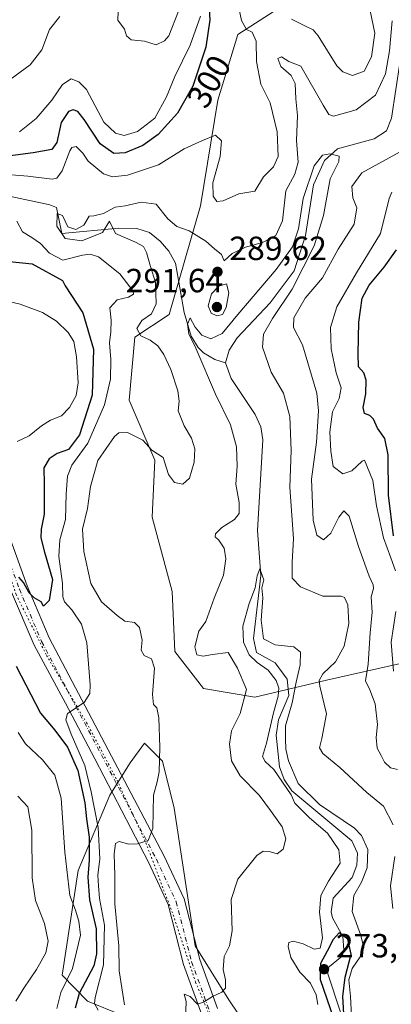
# Model space of a CAD drawing. Units: metres. Extents: x 615260 to 618757, y 4669233 to 4671603.
# Drawn here: x 616606 to 616717, y 4670093 to 4670387 of the extents above; entities that cross this region are included whole.
import ezdxf
from ezdxf.enums import TextEntityAlignment as Align

# ---------------------------------------------------------------- set-up
doc = ezdxf.new("R2010")
doc.units = ezdxf.units.M
doc.header["$MEASUREMENT"] = 0
doc.linetypes.add('DGN Style 4', pattern=[2.638475, 1.318413, -0.659207, 0.001648, -0.659207])
doc.linetypes.add('DGN Style 5', pattern=[1.153612, 0.494405, -0.659207])
for name, color, linetype, lineweight in [('Arbolado forestal CxS', 92, 'Continuous', 0), ('Comarca CxS', 21, 'Continuous', 0), ('Comunidad Autónoma CxS', 142, 'Continuous', 0), ('Corriente natural lineal', 142, 'Continuous', 13), ('Cultivos leñosos CxS', 92, 'Continuous', 0), ('Curva de nivel maestra', 30, 'Continuous', 30), ('Curva de nivel normal', 30, 'Continuous', 0), ('Municipio CxS', 4, 'Continuous', 0), ('Pista no pavimentada Cxs', 111, 'Continuous', 0), ('Pista no pavimentada eje', 91, 'DGN Style 4', 0), ('Provincia CxS', 1, 'Continuous', 0), ('Punto de cota en terreno', 7, 'Continuous', 0), ('Rótulo de curva de nivel directora', 7, 'Continuous', 0), ('Rótulo de punto de cota en terreno', 7, 'Continuous', 0), ('Suelo desnudo CxS', 253, 'Continuous', 0), ('Vía pecuaria eje', 92, 'DGN Style 5', 0)]:
    doc.layers.add(name, color=color, linetype=linetype, lineweight=lineweight)
doc.styles.add('Style-Arial', font='txt')

# ---------------------------------------------------------------- blocks, each defined once
blk = doc.blocks.new('*U8')
at = {"layer": 'Suelo desnudo CxS', "color": 253, "linetype": 'Continuous', "lineweight": 0}
blk.add_polyline3d([(616636.5959, 4670089.2213, 291.983), (616626.3521, 4670093.4923, 300.0861), (616618.7489, 4670101.2315, 307.6927), (616623.5433, 4670132.5073, 303.9681), (616633.0435, 4670155.0279, 292.6383), (616639.1107, 4670164.7399, 291.8741), (616643.3845, 4670170.5855, 290.6866), (616648.7326, 4670165.2289, 290.0325), (616652.2198, 4670151.1519, 289.2961), (616658.5175, 4670110.0401, 286.7304), (616668.5268, 4670093.8195, 284.9839), (616692.4483, 4670058.3155, 277.4752)], dxfattribs=at)
blk = doc.blocks.new('*U15')
at = {"layer": 'Arbolado forestal CxS', "color": 92, "linetype": 'Continuous', "lineweight": 0}
for points in [[(616726.723, 4670451.7068, 297.5341), (616713.9168, 4670452.5605, 294.9244), (616701.1115, 4670438.0401, 298.7573), (616695.1354, 4670416.6853, 302.5854), (616689.1589, 4670395.3307, 299.0116), (616683.1833, 4670390.2046, 295.4837), (616671.2309, 4670382.5176, 296.5267), (616665.2546, 4670362.8709, 298.2232), (616660.1323, 4670331.2664, 292.7198), (616650.7423, 4670298.8055, 287.6533), (616640.4971, 4670291.9728, 291.0008), (616638.7899, 4670273.18, 292.2256), (616646.473, 4670255.2419, 290.3754), (616645.6187, 4670238.1581, 288.8973), (616651.5943, 4670215.9492, 288.1474), (616652.4481, 4670198.0113, 288.4794), (616660.9846, 4670186.9066, 288.5392), (616676.351, 4670184.3433, 284.4975), (616697.6938, 4670189.4693, 284.6947), (616720.7439, 4670194.5944, 300.9402)], [(616692.4483, 4670058.3155, 277.4752), (616668.5268, 4670093.8195, 284.9839), (616658.5175, 4670110.0401, 286.7304), (616652.2198, 4670151.1519, 289.2961), (616648.7326, 4670165.2289, 290.0325), (616643.3845, 4670170.5855, 290.6866), (616639.1107, 4670164.7399, 291.8741), (616633.0435, 4670155.0279, 292.6383), (616623.5433, 4670132.5073, 303.9681), (616618.7489, 4670101.2315, 307.6927), (616626.3521, 4670093.4923, 300.0861), (616636.5959, 4670089.2213, 291.983)]]:
    blk.add_polyline3d(points, dxfattribs=at)
blk = doc.blocks.new('5PATER')
at = {"layer": 'Cultivos leñosos CxS', "linetype": 'Continuous', "lineweight": 0}
h = blk.add_hatch(color=51, dxfattribs=at)
edge = h.paths.add_edge_path()
edge.add_ellipse((0, 0), major_axis=(-0.11, -0.111), ratio=0.999422, start_angle=0, end_angle=360)

msp = doc.modelspace()

# ---------------------------------------------------------------- linework, layer by layer
at = {"layer": 'Arbolado forestal CxS', "color": 92, "linetype": 'Continuous', "lineweight": 0}
for points in [[(616720.74, 4670194.59, 300.94), (616697.69, 4670189.47, 284.69), (616676.35, 4670184.34, 284.5), (616660.98, 4670186.91, 288.54), (616652.45, 4670198.01, 288.48), (616651.59, 4670215.95, 288.15), (616645.62, 4670238.16, 288.9), (616646.47, 4670255.24, 290.38), (616638.79, 4670273.18, 292.23), (616640.5, 4670291.97, 291), (616650.74, 4670298.81, 287.65), (616660.13, 4670331.27, 292.72), (616665.25, 4670362.87, 298.22), (616671.23, 4670382.52, 296.53), (616683.18, 4670390.2, 295.48), (616689.16, 4670395.33, 299.01), (616695.14, 4670416.69, 302.59), (616701.11, 4670438.04, 298.76), (616713.92, 4670452.56, 294.92), (616726.72, 4670451.71, 297.53)], [(616726.72, 4670451.71, 297.53), (616713.92, 4670452.56, 294.92), (616701.11, 4670438.04, 298.76), (616695.14, 4670416.69, 302.59), (616689.16, 4670395.33, 299.01), (616683.18, 4670390.2, 295.48), (616671.23, 4670382.52, 296.53), (616665.25, 4670362.87, 298.22), (616660.13, 4670331.27, 292.72), (616650.74, 4670298.81, 287.65), (616640.5, 4670291.97, 291), (616638.79, 4670273.18, 292.23), (616646.47, 4670255.24, 290.38), (616645.62, 4670238.16, 288.9), (616651.59, 4670215.95, 288.15), (616652.45, 4670198.01, 288.48), (616660.98, 4670186.91, 288.54), (616676.35, 4670184.34, 284.5), (616697.69, 4670189.47, 284.69), (616720.74, 4670194.59, 300.94)], [(616636.6, 4670089.22, 291.98), (616626.35, 4670093.49, 300.09), (616618.75, 4670101.23, 307.69), (616623.54, 4670132.51, 303.97), (616633.04, 4670155.03, 292.64), (616639.11, 4670164.74, 291.87), (616643.38, 4670170.59, 290.69), (616648.73, 4670165.23, 290.03), (616652.22, 4670151.15, 289.3), (616658.52, 4670110.04, 286.73), (616668.53, 4670093.82, 284.98), (616692.45, 4670058.32, 277.48)]]:
    msp.add_polyline3d(points, dxfattribs=at)
at = {"layer": 'Comarca CxS', "color": 21, "linetype": 'Continuous', "lineweight": 0}
msp.add_3dface([(618739.33, 4669289.85), (615297.49, 4669232.72), (615259.64, 4671545.83), (618700.36, 4671602.98)], dxfattribs=at)
at = {"layer": 'Comunidad Autónoma CxS', "color": 142, "linetype": 'Continuous', "lineweight": 0}
msp.add_3dface([(618739.33, 4669289.85), (615297.49, 4669232.72), (615259.64, 4671545.83), (618700.36, 4671602.98)], dxfattribs=at)
at = {"layer": 'Corriente natural lineal', "color": 142, "linetype": 'Continuous', "lineweight": 13}
for points in [[(616738.93, 4670419.19, 289.69), (616740.35, 4670415.24, 289.61), (616740.03, 4670407.15, 289.46), (616737.51, 4670402.05, 288.98), (616724.8, 4670388.83, 289), (616722.4, 4670384.38, 288.75), (616719.78, 4670374.66, 289.17), (616717.17, 4670357.46, 287.57), (616715.65, 4670353.72, 287.31), (616711.94, 4670351.3, 286.81), (616701.07, 4670348.32, 286.2), (616697.14, 4670344.79, 285.78), (616693.83, 4670337.53, 285.94), (616691.49, 4670322.35, 285.92), (616688.09, 4670311.85, 284.88), (616680.87, 4670302.27, 284.67), (616671.07, 4670291.74, 284.39), (616668.66, 4670288.08, 284.15), (616667.55, 4670284.3, 283.53)], [(616603.42, 4670334.02, 293.07), (616615.09, 4670331.53, 291.6), (616617.03, 4670330.76, 291.39), (616618.67, 4670322.94, 290.87), (616635.73, 4670324.6, 289.39), (616641.09, 4670324.49, 288.89), (616644.8, 4670323.27, 288.49), (616648.01, 4670320.74, 288.17), (616650.58, 4670317.68, 287.86), (616652.6, 4670314.13, 287.13), (616655.2, 4670299.36, 286.36), (616657.33, 4670292.24, 285.73), (616659.37, 4670288.87, 285.94), (616660.96, 4670287.35, 285.39), (616664.34, 4670285.32, 284.44), (616667.55, 4670284.3, 283.53)], [(616667.55, 4670284.3, 283.53), (616669.23, 4670279.58, 283.34), (616676.39, 4670268.88, 282.65), (616678.1, 4670265.15, 282.54), (616678.76, 4670261.25, 282.81), (616677.08, 4670234.23, 282.38), (616678.1, 4670220.68, 281.5), (616675.94, 4670201.85, 280.36), (616676.79, 4670197.72, 280.27), (616682.38, 4670194.59, 280.15), (616686.01, 4670189.7, 280), (616686.52, 4670184.88, 280.13), (616683.4, 4670177.52, 281.02), (616682.67, 4670172.97, 280.75), (616683.69, 4670163.54, 280.4), (616685.08, 4670159.7, 281.05), (616687.34, 4670156.38, 280.79), (616705.3, 4670141.38, 278.89), (616706.99, 4670137.66, 278.63), (616706.84, 4670134.13, 278.77), (616705.38, 4670130.43, 278.99), (616699.68, 4670124.21, 279.43), (616699.14, 4670120.18, 279.23), (616699.51, 4670118.34, 278.93), (616702.62, 4670112.81, 276.61), (616702.89, 4670108.77, 276.65), (616702.45, 4670106.94, 276.57), (616698.14, 4670103.37, 277.65), (616698.13, 4670101.62, 277.36), (616701.87, 4670090.11, 277.56)]]:
    msp.add_polyline3d(points, dxfattribs=at)
at = {"layer": 'Curva de nivel maestra', "color": 30, "linetype": 'Continuous', "lineweight": 30, "flags": 128}
for points, elevation in [([(616662.09, 4670399.31), (616662.88, 4670386.88), (616661.71, 4670378.71), (616657.82, 4670367.08), (616653.23, 4670358.93), (616647.45, 4670352.61), (616642.86, 4670349.34), (616637.59, 4670347.14), (616634.2, 4670346.88), (616630.06, 4670349.79), (616625.3, 4670357.03), (616623.44, 4670359.5), (616622.06, 4670359.96), (616620.66, 4670359.5), (616618.5, 4670356.16), (616617.11, 4670350.18), (616615.71, 4670348.12), (616610.12, 4670347.06), (616595.6, 4670345.23)], 300), ([(616717.74, 4670232.61), (616716.26, 4670244.76), (616716.14, 4670256.76), (616715.16, 4670261.66), (616713, 4670264.74), (616711.77, 4670267.44), (616710.72, 4670268.56), (616709.12, 4670269.18), (616708.7, 4670270.98), (616709.5, 4670275.02), (616709.58, 4670279.18), (616708.86, 4670281.29), (616707.26, 4670283.11), (616707.24, 4670287), (616707.44, 4670296.5), (616708.39, 4670303.64), (616710.46, 4670307.56), (616715, 4670312.94), (616718.7, 4670318.1)], 300), ([(616593.27, 4670315.64), (616609.82, 4670313.87), (616618.88, 4670308.98), (616619.62, 4670307.31), (616624.92, 4670299.3), (616628.11, 4670288.42), (616627.71, 4670274.68), (616623.9, 4670262.77), (616620.69, 4670258.41), (616617.26, 4670257.16), (616614.9, 4670255.63), (616613.25, 4670252.91), (616613.38, 4670248.15), (616613.35, 4670239.09), (616612.5, 4670234.56), (616612.33, 4670232.01), (616613.46, 4670227.68), (616615.86, 4670219.52), (616614.9, 4670213.25), (616613.21, 4670211.51), (616612.47, 4670212.83), (616610.35, 4670214.05), (616608.9, 4670215.54), (616607.24, 4670218.62), (616605.82, 4670220.21)], 300), ([(616604.97, 4670193.58), (616612.32, 4670179.54), (616616.6, 4670174.49), (616620.34, 4670169.43), (616623.46, 4670162.41), (616625.54, 4670152.75), (616625.99, 4670147.92), (616626.79, 4670142.49), (616626.82, 4670135.56), (616626.41, 4670130.5), (616626.88, 4670123.77), (616628.92, 4670115.11), (616629.04, 4670107.62), (616628.26, 4670104.02), (616623.85, 4670095.74), (616622.62, 4670091.34)], 300), ([(616703.02, 4670088.01), (616702.62, 4670094.81), (616703.35, 4670100.67), (616705.12, 4670107.52), (616704.11, 4670112.03), (616701.56, 4670113.91), (616699.71, 4670111.91), (616697.95, 4670108.35), (616695.91, 4670104.75), (616695.89, 4670099.92), (616699.78, 4670088.41)], 275)]:
    msp.add_lwpolyline(points, dxfattribs=dict(at, elevation=elevation))
at = {"layer": 'Curva de nivel normal', "color": 30, "linetype": 'Continuous', "lineweight": 0, "flags": 128}
for points, elevation in [([(616601.09, 4670340.72), (616608.46, 4670340.12), (616615.76, 4670339.28), (616617.15, 4670339.56), (616618.74, 4670341.72), (616621, 4670347.67), (616621.68, 4670348.73), (616622.98, 4670348.96), (616624.9, 4670347.03), (616626.57, 4670344.61), (616628.84, 4670342.76), (616631.07, 4670340.86), (616633.81, 4670339.96), (616638.29, 4670340.41), (616647.58, 4670343.48), (616655.19, 4670348.27), (616660.69, 4670350.81), (616664.54, 4670352.37), (616666.33, 4670350.68), (616666.01, 4670345.99), (616663.75, 4670338.13), (616663.83, 4670334.1), (616664.93, 4670332.55), (616666.82, 4670332.76), (616671.54, 4670334.85), (616676.3, 4670335.66), (616678.88, 4670339.95), (616681.89, 4670342.92), (616683.26, 4670345.99), (616682.99, 4670353.34), (616680.9, 4670362.08), (616678.14, 4670367.6), (616676.81, 4670374.38), (616676.76, 4670380.48), (616675.49, 4670383.21), (616673.81, 4670383.94), (616672.3, 4670386.65), (616670.67, 4670394.84)], 295), ([(616687.26, 4670387.1), (616691.26, 4670385.08), (616693.72, 4670383.91), (616695.29, 4670382.12), (616700.85, 4670373.09), (616702.57, 4670371.3), (616705.54, 4670370.23), (616708.97, 4670371.51), (616711.17, 4670375.85), (616712.13, 4670382.85), (616710.77, 4670389.58)], 295), ([(616538.49, 4670387.73), (616539.54, 4670385), (616542, 4670380.7), (616547.34, 4670374.05), (616552.25, 4670369.63), (616555.32, 4670369.04), (616557.9, 4670367.62), (616560.97, 4670365.02), (616565.03, 4670363.34), (616569.3, 4670362.68), (616575.44, 4670363.14), (616582.94, 4670366.17), (616587.11, 4670364.64), (616590.94, 4670363.91), (616594.94, 4670364.32), (616600.27, 4670366.86), (616609.2, 4670373.43), (616612.65, 4670377.9), (616614.94, 4670384.02), (616618.02, 4670387.85)], 310), ([(616660.05, 4670388.01), (616657.03, 4670379.29), (616652.39, 4670369.96), (616649.95, 4670363.88), (616646.49, 4670357.48), (616641.26, 4670353.46), (616637.26, 4670352.33), (616634.67, 4670353.02), (616631.22, 4670356.23), (616626, 4670366.06), (616623.78, 4670368.35), (616621.44, 4670369.19), (616618.86, 4670367.5), (616615.7, 4670362.86), (616610.94, 4670357.37), (616605.97, 4670353.34)], 305), ([(616635.48, 4670389.46), (616635.35, 4670386.73), (616637.39, 4670384.1), (616638, 4670382.05), (616639.34, 4670380.92), (616643.36, 4670380.53), (616646.8, 4670379.41), (616649.34, 4670380.56), (616650.64, 4670382.12), (616653.5, 4670389.43)], 310), ([(616717.4, 4670386.54), (616716.58, 4670377.6), (616715.32, 4670370.77), (616712.37, 4670364.37), (616706.58, 4670359.97), (616699.82, 4670358.05), (616698.41, 4670358.61), (616696.76, 4670361.31), (616690.05, 4670372.99), (616686.5, 4670374.44), (616684.29, 4670375.8), (616683.22, 4670375.35), (616684.09, 4670372.93), (616687.21, 4670370.18), (616688.35, 4670367.82), (616688.59, 4670363.24), (616689.02, 4670358.25), (616688.8, 4670350.8), (616689.22, 4670344.3), (616688.28, 4670340.75), (616685.54, 4670335.71), (616684.59, 4670326.74), (616682.6, 4670322.4), (616678.66, 4670320.34), (616673.52, 4670318.86), (616669.54, 4670316.99), (616667.12, 4670314.86), (616666.38, 4670316.74), (616664.28, 4670318.36), (616661.66, 4670320.72), (616656.7, 4670323.76), (616653.01, 4670325.07), (616650.32, 4670327.35), (616646.82, 4670331.73), (616642.4, 4670332.4), (616637.55, 4670331.23), (616634.6, 4670330.83), (616631.1, 4670328.92), (616628.26, 4670328.25), (616626.83, 4670328.17), (616625.21, 4670325.49), (616622.88, 4670324.19), (616620.44, 4670325), (616618.83, 4670328.38), (616617.23, 4670328.92), (616617.14, 4670325.14), (616619.63, 4670321.53), (616624.65, 4670320.82), (616630.84, 4670323.33), (616632.89, 4670326.63), (616634.64, 4670322.94), (616640.65, 4670320.35), (616643.08, 4670319.14), (616643.94, 4670317.32), (616645.11, 4670313.15), (616646.61, 4670308.32), (616646.8, 4670301.99), (616645.47, 4670298.99), (616642.51, 4670296.93), (616641.06, 4670294.59), (616642.3, 4670292.36), (616645.04, 4670291.1), (616647.32, 4670289.38), (616649.12, 4670286.82), (616651.18, 4670282.34), (616653.28, 4670275.99), (616653.75, 4670272.89), (616653.46, 4670269.94), (616655.16, 4670265.46), (616657.4, 4670261.8), (616658.4, 4670258.56), (616658.18, 4670254.61), (616656.84, 4670249.8), (616654.81, 4670248.08), (616652.33, 4670248.53), (616650.56, 4670250.96), (616648.93, 4670255.97), (616645.57, 4670258.16), (616642.82, 4670261.22), (616638.28, 4670263.48), (616635.73, 4670263.36), (616634.37, 4670262.33), (616629.45, 4670255.15), (616627.25, 4670247.36), (616626.36, 4670240.76), (616624.85, 4670234.59), (616625.19, 4670227.87), (616627.3, 4670218.32), (616630.51, 4670212.87), (616635.23, 4670208.77), (616637.46, 4670207.06), (616640.4, 4670206.65), (616641.81, 4670205.18), (616642.61, 4670201.35), (616642.32, 4670198.35), (616643.24, 4670196.82), (616645.41, 4670195.78), (616646.31, 4670193.04), (616645.76, 4670185.16), (616646.09, 4670182.16), (616647.07, 4670181.14), (616647.61, 4670178.16), (616647.95, 4670169.44), (616647.78, 4670162), (616647.1, 4670159), (616646.01, 4670155), (616645.81, 4670145.08), (616644.45, 4670141.52), (616641.26, 4670140.45), (616638.67, 4670140.4), (616635.82, 4670141.15), (616634.64, 4670140.61), (616634.29, 4670137.46), (616634.51, 4670131.05), (616634.47, 4670122.58), (616635.67, 4670109.97), (616635.82, 4670102.54), (616637.36, 4670092.31)], 290), ([(616718.97, 4670162.67), (616716.81, 4670163.21), (616715.03, 4670164.88), (616714.06, 4670166.94), (616712.91, 4670169.1), (616712.57, 4670172.31), (616713, 4670176.15), (616712.31, 4670182.37), (616710.72, 4670186.54), (616709.4, 4670189.21), (616710.21, 4670194.26), (616710.8, 4670203.62), (616711.4, 4670209.8), (616711.13, 4670214.36), (616711.75, 4670216.79), (616711.7, 4670217.93), (616710.45, 4670220.52), (616707.31, 4670229.38), (616704.49, 4670238.45), (616702.93, 4670240.09), (616701.4, 4670238.16), (616699.05, 4670233.4), (616696.88, 4670231.34), (616694.89, 4670232.76), (616693.76, 4670237.24), (616693.21, 4670249.56), (616694.74, 4670260.64), (616695.33, 4670269.96), (616694.86, 4670275.25), (616690.57, 4670289.68), (616687.85, 4670294.83), (616687.96, 4670297.81), (616691.32, 4670303.62), (616696.54, 4670309.74), (616701.25, 4670318.27), (616705.96, 4670325.81), (616706.8, 4670330.62), (616705.6, 4670333.63), (616705.28, 4670336.99), (616708.25, 4670341.08), (616722.66, 4670348.96)], 290), ([(616655.64, 4670087.93), (616655.8, 4670093.38), (616655.24, 4670095.53), (616656.96, 4670094.83), (616659.18, 4670092.52), (616661.03, 4670093.11), (616663.68, 4670094.84), (616666.49, 4670096.14), (616667.54, 4670097.34), (616667.52, 4670099.81), (616666.81, 4670102.89), (616667.18, 4670106.77), (616668.76, 4670110.02), (616669.57, 4670114.52), (616669.27, 4670123.85), (616671.22, 4670129.89), (616676.93, 4670137.02), (616678.83, 4670138.26), (616680.57, 4670138.18), (616682.98, 4670137.5), (616684.8, 4670138.88), (616685.63, 4670141.97), (616684.52, 4670145.6), (616681.05, 4670150.46), (616677.62, 4670155.09), (616671.9, 4670160.86), (616669.36, 4670165.34), (616668.72, 4670170.25), (616669.36, 4670174.25), (616671.92, 4670179.5), (616673.79, 4670186.67), (616671.13, 4670193.03), (616668.34, 4670197.75), (616663.63, 4670197.13), (616660.9, 4670196.63), (616659.02, 4670197.01), (616658.42, 4670199.41), (616659.62, 4670204.06), (616661.64, 4670207), (616664.16, 4670213.93), (616666.97, 4670220.86), (616667.7, 4670225.7), (616667.12, 4670228.92), (616665.61, 4670231.28), (616664.47, 4670232.32), (616664.54, 4670233.22), (616666.5, 4670235.11), (616670.22, 4670237.43), (616671.6, 4670239.28), (616671.59, 4670242.54), (616670.6, 4670248), (616671.06, 4670253.46), (616670.83, 4670259.23), (616669.08, 4670265.81), (616664.52, 4670274.91), (616658.68, 4670288.74), (616656.57, 4670292.96), (616656.16, 4670295.91), (616657.01, 4670297.81), (616658.52, 4670294.94), (616660.48, 4670292.54), (616663.17, 4670291.5), (616666.6, 4670293.08), (616671.26, 4670298.74), (616682.74, 4670312.19), (616687.6, 4670319.01), (616689.35, 4670324.4), (616690.74, 4670333.43), (616694.09, 4670343.26), (616696.5, 4670346.4), (616698.7, 4670346.79), (616701.49, 4670346.12), (616701.46, 4670344.52), (616698.83, 4670339.32), (616696.81, 4670328.32), (616694.03, 4670319.32), (616687.49, 4670306.32), (616681.59, 4670297.57), (616678.88, 4670292.93), (616678.57, 4670288.96), (616681.18, 4670281.55), (616684.85, 4670275.24), (616686.82, 4670268.22), (616687.2, 4670258.07), (616686.76, 4670247.1), (616687.89, 4670231.67), (616687.52, 4670224.71), (616687.52, 4670219.97), (616689.98, 4670217.3), (616696.6, 4670214.59), (616702.16, 4670214.57), (616703.16, 4670214.12), (616704.14, 4670211.94), (616704.36, 4670206.39), (616703.03, 4670199.6), (616700.47, 4670194.91), (616696.61, 4670191.31), (616695.55, 4670189.28), (616695.78, 4670187.67), (616697.75, 4670179.33), (616696.3, 4670172), (616695.69, 4670169.16), (616696.68, 4670167.52), (616701.71, 4670163.29), (616709.74, 4670155.89), (616714.76, 4670151.75), (616717.7, 4670146.14)], 285), ([(616717.21, 4670335.37), (616716.46, 4670333.41), (616713.86, 4670322.99), (616706.72, 4670311.18), (616700.87, 4670301.07), (616698.96, 4670294.83), (616699.12, 4670288.54), (616700.58, 4670281.31), (616702.13, 4670276.84), (616701.54, 4670273.64), (616699.57, 4670269.63), (616698.69, 4670263.68), (616699, 4670257.9), (616699.68, 4670253.34), (616702.6, 4670251.12), (616705.26, 4670252.01), (616708.42, 4670254.88), (616709.1, 4670255.2), (616711.6, 4670249.17), (616712.65, 4670241.57), (616714.74, 4670231.98), (616716.98, 4670226.05), (616718.33, 4670222.15)], 295), ([(616629.48, 4670090.77), (616628.38, 4670092.78), (616628.57, 4670094.5), (616631.14, 4670104.3), (616631.37, 4670116.16), (616629.9, 4670124.16), (616629.63, 4670127.94), (616629.37, 4670131.16), (616629.96, 4670136.01), (616629.48, 4670145.35), (616627.37, 4670156.04), (616625.5, 4670163.96), (616621.45, 4670173.29), (616619.83, 4670177.57), (616620.32, 4670179.49), (616625.34, 4670182.77), (616626.99, 4670185.46), (616627.1, 4670188.07), (616626.14, 4670200.55), (616624.54, 4670206.13), (616621.61, 4670210.45), (616619.45, 4670212.82), (616618.99, 4670214.33), (616618.81, 4670218.37), (616617.74, 4670226.37), (616618.01, 4670231.42), (616619.78, 4670237.46), (616619.93, 4670245.19), (616620.33, 4670250.46), (616621.67, 4670253.67), (616626.38, 4670260.33), (616631.45, 4670271.74), (616633.24, 4670279.41), (616633.29, 4670285.35), (616632.86, 4670290.25), (616633.33, 4670293.61), (616633.38, 4670297.08), (616633.02, 4670300.75), (616635.17, 4670303.14), (616638.62, 4670303.91), (616640.03, 4670304.81), (616639.98, 4670305.78), (616636.01, 4670310.97), (616629.64, 4670316.01), (616627.08, 4670316.78), (616624.87, 4670316.51), (616618.92, 4670314.98), (616614.96, 4670317.15), (616612.24, 4670319.96), (616609.66, 4670321.78), (616606.88, 4670323.47), (616605.24, 4670326.66)], 295), ([(616667.89, 4670307.95), (616665.54, 4670307.24), (616663.37, 4670304.94), (616662.41, 4670301.32), (616663.3, 4670299.19), (616664.98, 4670298.41), (616666.68, 4670298.8), (616667.8, 4670300.82), (616668.55, 4670305.24), (616667.89, 4670307.95)], 290), ([(616597.38, 4670303.92), (616606.18, 4670301.85), (616612.86, 4670299.41), (616617.06, 4670296.78), (616620.59, 4670293.43), (616622.22, 4670290.71), (616623.07, 4670286.12), (616623.49, 4670278.36), (616622.95, 4670274.59), (616620.99, 4670270.93), (616618.6, 4670268.5), (616615.26, 4670267.14), (616612.6, 4670265.46), (616608.94, 4670262.46), (616605.27, 4670260.79)], 305), ([(616705.16, 4670089.03), (616704.87, 4670094.81), (616704.45, 4670099.85), (616705.36, 4670103.22), (616707.84, 4670106.72), (616708.92, 4670109.46), (616707.94, 4670113.42), (616705.37, 4670120.27), (616705.86, 4670125.01), (616708.19, 4670129.01), (616709.93, 4670133.29), (616710.07, 4670138.79), (616708.22, 4670142.96), (616706.06, 4670145.19), (616695.6, 4670152.28), (616689.22, 4670158.57), (616686.39, 4670165.33), (616685.56, 4670168.79), (616685.49, 4670171.84), (616685.52, 4670175.79), (616687.52, 4670182.67), (616688.63, 4670188.86), (616689.85, 4670194), (616689.97, 4670197.8), (616687.96, 4670199.39), (616682.44, 4670200.02), (616678.89, 4670201.82), (616678.23, 4670207.33), (616678.7, 4670214), (616678.41, 4670217), (616679, 4670219.4), (616677.85, 4670222.73), (616677.04, 4670220.67), (616676.4, 4670217), (616674.6, 4670212.33), (616672.77, 4670205.62), (616672.94, 4670200.78), (616674.64, 4670197.05), (616676.98, 4670194.72), (616680.34, 4670192.41), (616682.7, 4670189.33), (616683.5, 4670187.01), (616683.34, 4670184.67), (616681.94, 4670179.67), (616679.77, 4670170.57), (616678.66, 4670166.63), (616679.38, 4670165.12), (616681.96, 4670162.69), (616687.2, 4670155.16), (616688.32, 4670152.63), (616692.64, 4670148.28), (616698.03, 4670143.66), (616701.43, 4670138.68), (616701.85, 4670134.7), (616698.33, 4670129.35), (616696.09, 4670125.01), (616695.67, 4670120.02), (616696.51, 4670112.37), (616695.81, 4670109.26), (616694.05, 4670108.97), (616690.8, 4670110.55), (616687.82, 4670111.34), (616686.45, 4670110.97), (616686.26, 4670109.78), (616687.05, 4670106.47), (616689.76, 4670102.12), (616692.93, 4670098.8), (616694.61, 4670095.3), (616695.1, 4670092.49)], 280), ([(616718.45, 4670209.94), (616717.09, 4670200.82), (616717.74, 4670192.14)], 295), ([(616605.59, 4670173.82), (616607.83, 4670170.44), (616612.9, 4670165.64), (616616.58, 4670160.98), (616618.48, 4670154.14), (616619.57, 4670137.98), (616621.09, 4670125.08), (616622.74, 4670120.7), (616623.75, 4670117.34), (616624.26, 4670113.2), (616621.84, 4670103.25), (616618.4, 4670096.08), (616617.14, 4670091.28)], 305), ([(616604.94, 4670093.44), (616607.3, 4670097.37), (616611.1, 4670102.91), (616613.89, 4670107.94), (616614.52, 4670111.42), (616613.52, 4670116.64), (616610.82, 4670123.56), (616609.75, 4670130.32), (616609.7, 4670144.58), (616608.48, 4670151.6), (616605.46, 4670154.7)], 310), ([(616718.14, 4670136.75), (616716.86, 4670127.94), (616717.54, 4670121.19)], 285)]:
    msp.add_lwpolyline(points, dxfattribs=dict(at, elevation=elevation))
at = {"layer": 'Municipio CxS', "color": 4, "linetype": 'Continuous', "lineweight": 0}
msp.add_3dface([(618739.33, 4669289.85), (615297.49, 4669232.72), (615259.64, 4671545.83), (618700.36, 4671602.98)], dxfattribs=at)
at = {"layer": 'Pista no pavimentada Cxs', "color": 111, "linetype": 'Continuous', "lineweight": 0}
for points in [[(616660.49, 4670089.41, 284.92), (616655.02, 4670104.45, 286.15), (616650.43, 4670122.31, 287.96), (616644.64, 4670134.78, 289.36), (616636.58, 4670150.32, 291.52), (616628.52, 4670165.87, 293.96), (616619.76, 4670182.51, 295.58), (616610.34, 4670199.87, 297.8), (616603.61, 4670215.75, 300.2), (616598.14, 4670230.79, 301.53), (616592.67, 4670245.82, 302.81), (616583.44, 4670263.2, 304.66), (616573.34, 4670281.46, 306.01), (616564.78, 4670292.46, 306.69), (616555.19, 4670303.95, 307.29), (616544.5, 4670316.69, 308.03), (616535.82, 4670328.85, 308.54), (616529.39, 4670341.84, 308.98), (616521.36, 4670358.95, 309.87), (616515.5, 4670373.94, 311.74), (616509.84, 4670385.25, 312.89), (616501.33, 4670395.68, 313.72)], [(616660.49, 4670089.41, 284.92), (616655.02, 4670104.45, 286.15), (616650.43, 4670122.31, 287.96), (616644.64, 4670134.78, 289.36), (616636.58, 4670150.32, 291.52), (616628.52, 4670165.87, 293.96), (616619.76, 4670182.51, 295.58), (616610.34, 4670199.87, 297.8), (616603.61, 4670215.75, 300.2), (616598.14, 4670230.79, 301.53), (616592.67, 4670245.82, 302.81), (616583.44, 4670263.2, 304.66), (616573.34, 4670281.46, 306.01), (616564.78, 4670292.46, 306.69), (616555.19, 4670303.95, 307.29), (616544.5, 4670316.69, 308.03), (616535.82, 4670328.85, 308.54), (616529.39, 4670341.84, 308.98), (616521.36, 4670358.95, 309.87), (616515.5, 4670373.94, 311.74), (616509.84, 4670385.25, 312.89), (616501.33, 4670395.68, 313.72)], [(616514.1, 4670388.01, 312.51), (616520.12, 4670376, 311.41), (616526, 4670360.94, 309.79), (616540.16, 4670331.45, 308.29), (616548.49, 4670319.78, 307.75), (616577.57, 4670284.25, 306.25), (616597.29, 4670247.88, 303.3), (616608.31, 4670217.6, 301.12), (616614.89, 4670202.06, 297.55), (616649.17, 4670137, 289.19), (616655.2, 4670124.01, 287.64), (616659.85, 4670105.95, 286.21), (616665.19, 4670091.26, 285.02)], [(616514.1, 4670388.01, 312.51), (616520.12, 4670376, 311.41), (616526, 4670360.94, 309.79), (616540.16, 4670331.45, 308.29), (616548.49, 4670319.78, 307.75), (616577.57, 4670284.25, 306.25), (616597.29, 4670247.88, 303.3), (616608.31, 4670217.6, 301.12), (616614.89, 4670202.06, 297.55), (616649.17, 4670137, 289.19), (616655.2, 4670124.01, 287.64), (616659.85, 4670105.95, 286.21), (616665.19, 4670091.26, 285.02)]]:
    msp.add_polyline3d(points, dxfattribs=at)
at = {"layer": 'Pista no pavimentada eje', "color": 91, "linetype": 'DGN Style 4', "lineweight": 0}
msp.add_polyline3d([(616494.98, 4670407.8, 314.37), (616511.97, 4670386.63, 312.78), (616517.81, 4670374.97, 311.49), (616523.68, 4670359.95, 309.85), (616537.99, 4670330.15, 308.41), (616546.5, 4670318.24, 307.87), (616575.46, 4670282.86, 306.07), (616594.98, 4670246.85, 302.96), (616605.96, 4670216.68, 300.53), (616612.62, 4670200.97, 297.58), (616646.91, 4670135.89, 289.44), (616652.82, 4670123.16, 287.95), (616657.44, 4670105.2, 286.2), (616662.84, 4670090.34, 284.91)], dxfattribs=at)
at = {"layer": 'Provincia CxS', "color": 1, "linetype": 'Continuous', "lineweight": 0}
msp.add_3dface([(618739.33, 4669289.85), (615297.49, 4669232.72), (615259.64, 4671545.83), (618700.36, 4671602.98)], dxfattribs=at)
at = {"layer": 'Suelo desnudo CxS', "color": 253, "linetype": 'Continuous', "lineweight": 0}
msp.add_polyline3d([(616636.6, 4670089.22, 291.98), (616626.35, 4670093.49, 300.09), (616618.75, 4670101.23, 307.69), (616623.54, 4670132.51, 303.97), (616633.04, 4670155.03, 292.64), (616639.11, 4670164.74, 291.87), (616643.38, 4670170.59, 290.69), (616648.73, 4670165.23, 290.03), (616652.22, 4670151.15, 289.3), (616658.52, 4670110.04, 286.73), (616668.53, 4670093.82, 284.98), (616692.45, 4670058.32, 277.48)], dxfattribs=at)
at = {"layer": 'Vía pecuaria eje', "color": 92, "linetype": 'DGN Style 5', "lineweight": 0}
msp.add_polyline3d([(616501.51, 4670396.12, 313.7), (616511.57, 4670384.63, 312.69), (616521.15, 4670366.42, 310.5), (616529.29, 4670345.34, 309.01), (616540.79, 4670326.18, 308.22), (616554.68, 4670307.98, 307.34), (616571.93, 4670286.42, 306.23), (616587.25, 4670261.51, 304.31), (616597.31, 4670238.52, 301.87), (616604.98, 4670215.05, 300.22), (616614.08, 4670196.84, 297.14), (616626.06, 4670176.72, 294.59), (616635.16, 4670159.48, 292.25), (616643.78, 4670140.79, 290.02), (616651.92, 4670119.24, 287.65), (616658.63, 4670099.12, 285.65), (616667.25, 4670078.52, 284.1)], dxfattribs=at)

# ---------------------------------------------------------------- block references
at = {"layer": 'Arbolado forestal CxS', "color": 92, "linetype": 'Continuous', "lineweight": 0}
msp.add_blockref('*U15', (0, 0), dxfattribs=at)
at = {"layer": 'Punto de cota en terreno', "color": 7, "linetype": 'Continuous', "lineweight": 0, "xscale": 10, "yscale": 10, "zscale": 10}
for p in [(616665.17, 4670311.52, 289.62), (616665, 4670301, 291.64), (616697, 4670103, 273.51)]:
    msp.add_blockref('5PATER', p, dxfattribs=at)
at = {"layer": 'Suelo desnudo CxS', "color": 253, "linetype": 'Continuous', "lineweight": 0}
msp.add_blockref('*U8', (0, 0), dxfattribs=at)

# ---------------------------------------------------------------- texts
at = {"layer": 'Rótulo de curva de nivel directora', "color": 7, "linetype": 'Continuous', "lineweight": 0, "style": 'Style-Arial'}
msp.add_text('300', height=7, rotation=60.6124, dxfattribs=at).set_placement((616662.64, 4670368.44), align=Align.MIDDLE_CENTER)
at = {"layer": 'Rótulo de punto de cota en terreno', "color": 7, "linetype": 'Continuous', "lineweight": 0, "style": 'Style-Arial'}
for s, p in [('289,62', (616668.7, 4670315.05)), ('291,64', (616637.73, 4670305.41)), ('273,51', (616700.53, 4670106.53))]:
    msp.add_text(s, height=7, dxfattribs=at).set_placement(p)

doc.saveas('drawing.dxf')
